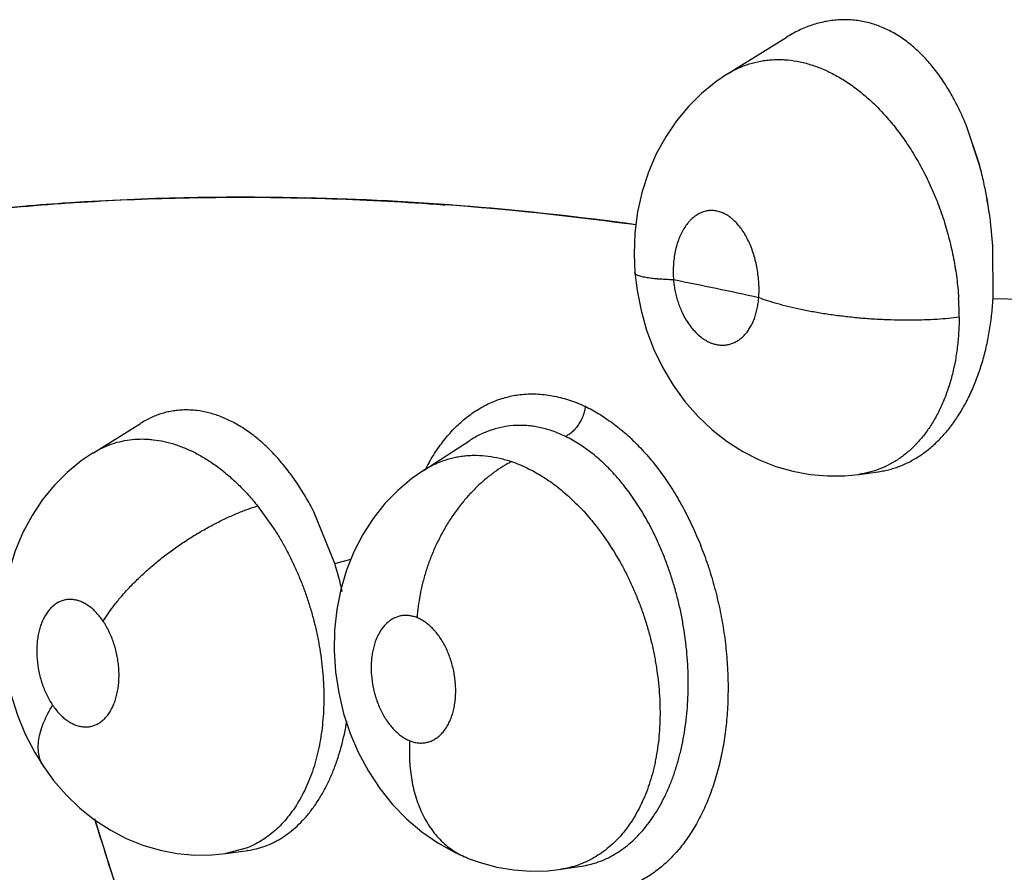
# Model space of a CAD drawing. Units: inches. Extents: x 0.4 to 16.6, y 0.6 to 10.4.
# Drawn here: x 11.6 to 11.7, y 8.7 to 8.8 of the extents above; entities that cross this region are included whole.
import ezdxf

# ---------------------------------------------------------------- set-up
doc = ezdxf.new("R2010")
doc.units = ezdxf.units.IN
doc.header["$LTSCALE"] = 0.935
doc.header["$MEASUREMENT"] = 0
doc.layers.get('0').update_dxf_attribs({"linetype": 'CONTINUOUS'})
doc.layers.add('AXIS', color=7, linetype='CONTINUOUS')

msp = doc.modelspace()

# ---------------------------------------------------------------- linework, layer by layer
at = {"color": 7, "linetype": 'CONTINUOUS'}
for p, q in [((11.6922755764, 8.7880346175), (11.6966362051, 8.7907485411)), ((11.6966368696, 8.7907476166), (11.696661527, 8.7907653397)), ((11.6966611059, 8.7907640382), (11.6966533241, 8.7907591928)), ((11.6922695498, 8.7880308683), (11.6922755764, 8.7880346175)), ((11.711032142, 8.7812446403), (11.7100241423, 8.7842490683)), ((11.711037464, 8.7812244693), (11.7100241429, 8.7842490866)), ((11.6711145464, 8.7783084393), (11.6712349383, 8.778299627)), ((11.7120299855, 8.7712974677), (11.7120051146, 8.775308991)), ((11.7120299851, 8.7712974677), (11.7120055004, 8.7753090016)), ((11.7142325196, 8.7712647974), (11.7120299851, 8.7712974677)), ((11.6450748723, 8.759852926), (11.6485815246, 8.7620353842)), ((11.6486108642, 8.7620536336), (11.6485915664, 8.7620416231)), ((11.669636345, 8.7585350925), (11.6730874792, 8.7607572697)), ((11.673115752, 8.7607754745), (11.6730954739, 8.7607623711)), ((11.6450537576, 8.7598398108), (11.6450574056, 8.7598420805)), ((11.6450574056, 8.7598420805), (11.6450748723, 8.759852926)), ((11.6696240227, 8.7585271624), (11.6696304245, 8.7585312844)), ((11.6696304245, 8.7585312844), (11.669636345, 8.7585350925)), ((11.7010053038, 8.7581365677), (11.70204533, 8.7582392499)), ((11.7020386375, 8.7582391191), (11.7020124134, 8.7582355)), ((11.7020452254, 8.7582400096), (11.7034934862, 8.7584394483)), ((11.7034939548, 8.7584395131), (11.7035166665, 8.7584426843)), ((11.7035166665, 8.7584426843), (11.7035242634, 8.7584436866)), ((11.6572969571, 8.7558979805), (11.6585416007, 8.7541622792)), ((11.6630444129, 8.7516018506), (11.6614811979, 8.755460094)), ((11.6630444128, 8.7516018507), (11.6642463703, 8.7519403467)), ((11.6451781102, 8.732541659), (11.6452650115, 8.7322664638)), ((11.6564389784, 8.7304196022), (11.6549403274, 8.7300316217)), ((11.6539044795, 8.7299304898), (11.6549340126, 8.7300307485)), ((11.6549319754, 8.7300308207), (11.6549131214, 8.7300282582)), ((11.6549398289, 8.7300319017), (11.6565823327, 8.7302580896)), ((11.6565389767, 8.7302515973), (11.6565244782, 8.7302501225)), ((11.6729029727, 8.7296980748), (11.672905213, 8.7296971751)), ((11.6798772036, 8.728863006), (11.6814033493, 8.7290894936)), ((11.6814033493, 8.7290894936), (11.681413653, 8.7290910303)), ((11.6814126562, 8.7290906756), (11.6814057492, 8.7290898498)), ((11.6798772036, 8.728863006), (11.6798720874, 8.7288622444))]:
    msp.add_line(p, q, dxfattribs=at)
for points in [[(11.6922714452, 8.7880332778), (11.6913932209, 8.7874379856), (11.6903429163, 8.786582783), (11.6893655923, 8.7856160318), (11.6884714746, 8.7845415511), (11.6876700271, 8.7833640367), (11.6869684449, 8.7820843296), (11.6863801939, 8.7807200639), (11.6859166025, 8.7792883327), (11.6855801447, 8.7777829894), (11.6853768478, 8.7762195727), (11.6853148834, 8.7746328425), (11.6853771361, 8.7732510805)], [(11.6853771381, 8.7732510568), (11.6855355431, 8.7719334375), (11.6858328156, 8.7704398914), (11.6862535227, 8.7689695843), (11.6867953824, 8.7675436723), (11.6874574285, 8.7661697163), (11.6882294597, 8.7648724327), (11.6891044684, 8.7636639179), (11.690075573, 8.7625535226), (11.6911237847, 8.761560142), (11.6922380954, 8.7606891811), (11.6934075131, 8.7599431433), (11.6946193496, 8.7593240904), (11.6958653203, 8.7588324014), (11.6971367107, 8.7584689821), (11.6984230686, 8.7582330826), (11.6997157707, 8.7581226834), (11.7010053038, 8.7581365677)], [(11.6450559719, 8.7598413086), (11.6441770803, 8.759243937), (11.643136801, 8.7583909961), (11.6421765168, 8.7574309372), (11.6413010077, 8.7563633702), (11.6405190027, 8.7551898921), (11.6398365675, 8.7539108176), (11.6392659387, 8.7525403406), (11.6388209739, 8.7510978096), (11.6385054775, 8.7495824959), (11.6383253928, 8.7480180063), (11.6382844428, 8.7464458994), (11.63837856, 8.7448730674), (11.6386017698, 8.7433264695), (11.638950096, 8.7418095965), (11.6394226406, 8.7403248941), (11.640009266, 8.7389048991), (11.6407074, 8.7375536431), (11.6413810161, 8.7364706895)], [(11.6696332096, 8.7585330834), (11.6687649799, 8.7579244756), (11.667729536, 8.7570517941), (11.6667680972, 8.7560627214), (11.6658950766, 8.7549660164), (11.6651216997, 8.7537683193), (11.664455007, 8.7524757265), (11.663905922, 8.7511064839), (11.6634826503, 8.7496725703), (11.6631880563, 8.7481789631), (11.6630244436, 8.7466448055), (11.6629951988, 8.7450994209), (11.6630990032, 8.7435397456), (11.6633347059, 8.7419875727), (11.6637007996, 8.7404567955), (11.6641954503, 8.7389593852), (11.6648101791, 8.7375256834), (11.6655480924, 8.7361516485), (11.6663971739, 8.7348604874), (11.6673474341, 8.7336724358), (11.6683925689, 8.7325938799), (11.6695170171, 8.7316376656), (11.6707045439, 8.7308143329), (11.671940824, 8.7301273464), (11.6729029731, 8.7296980746)], [(11.6413805657, 8.7364719002), (11.6421144456, 8.7354695281), (11.6430457796, 8.734393407), (11.6440615115, 8.7334144393), (11.6451541946, 8.7325434459), (11.6463142928, 8.7317868479), (11.6475235524, 8.7311552203), (11.6487679398, 8.7306528861), (11.6500373696, 8.7302799382), (11.6513235858, 8.730035602), (11.6526153265, 8.72991959), (11.6539044795, 8.7299304898)], [(11.672905213, 8.7296971751), (11.6738692566, 8.7293512041), (11.6751138832, 8.7290202341), (11.676374608, 8.7288104766), (11.6776396246, 8.7287221496), (11.678897911, 8.7287545429), (11.6798790113, 8.7288635054)]]:
    msp.add_lwpolyline(points, dxfattribs=at)
for centre, radius, start, end in [((11.6837771372, 8.773912367), 0.0282240592, 13.5973735287, 15.0574860881), ((11.680893914, 8.7732655596), 0.0311765594, 13.5080536349, 14.7904768333), ((11.68076587, 8.7732346149), 0.0313082894, 11.3029181793, 13.5083828253), ((11.6827336541, 8.7736668579), 0.0292960147, 11.2288240678, 13.5842848466), ((11.681005209, 8.7732835257), 0.0310640062, 5.6849147243, 11.3009765765), ((11.6799562371, 8.7731469758), 0.0321215149, 5.7419093857, 11.1736889064), ((11.6548462862, 8.5558622757), 0.2230402725, 82.27755851, 85.7861976906), ((11.6786478398, 8.773025699), 0.0334353287, 3.9157649128, 5.7244017204), ((11.6794529974, 8.7730864021), 0.0326282914, 3.9059433603, 5.7593322948), ((11.6385279066, 8.519422776), 0.2581227277, 77.4542658719, 78.8931539479), ((11.6880229755, 8.7700450278), 0.0214879198, 359.7044492933, 3.5178136343), ((11.6885385259, 8.7726611642), 0.0235310095, 355.9439062124, 356.6776674551), ((11.6828078153, 8.7519052907), 0.0146492178, 150.459737599, 153.1435000995), ((11.6376118032, 8.7436920948), 0.0266342237, 12.6760449556, 17.2761337484), ((11.6431836937, 8.7376891424), 0.0021758385, 209.1132303553, 213.7860990179)]:
    msp.add_arc(centre, radius, start, end, dxfattribs=at)
for points, knots in [([(11.7100241365, 8.7842490824), (11.7098609743, 8.7846462927), (11.709516301, 8.7854214069), (11.7089328743, 8.786532945), (11.7083935438, 8.7874037299), (11.707932991, 8.7880569293), (11.7074646523, 8.7886659549), (11.7068481921, 8.7893676819), (11.706051264, 8.7901170831), (11.7052050592, 8.7907559157), (11.7044605588, 8.7911947012), (11.7038506398, 8.791480102), (11.7033898654, 8.7916603027), (11.7029214504, 8.7918084857), (11.7024453261, 8.791924601), (11.7019626052, 8.7920085159), (11.7014754755, 8.792059672), (11.7009864207, 8.7920770069), (11.7004973116, 8.7920607612), (11.7000089245, 8.7920118081), (11.6995212749, 8.7919303437), (11.6990342188, 8.791815842), (11.6985484617, 8.7916683833), (11.6980658129, 8.7914891031), (11.6974263547, 8.7912075119), (11.6969634392, 8.7909531415), (11.6966636268, 8.7907666462)], [0, 0, 0, 0, 0.0746538036, 0.1473655034, 0.2180868356, 0.2525382005, 0.2862771979, 0.3516194901, 0.4146851173, 0.4761307429, 0.5355784127, 0.5645287168, 0.5931293091, 0.6215282329, 0.6498770104, 0.6782651559, 0.706643945, 0.7349635751, 0.7632724771, 0.7916574345, 0.8202332224, 0.8491636954, 0.8785791525, 0.9084309722, 0.9386165337, 1, 1, 1, 1]), ([(11.6922753605, 8.7880357121), (11.6924016245, 8.7881141586), (11.692658308, 8.78826299), (11.6931876138, 8.7885273958), (11.6938773324, 8.7887943913), (11.6945945924, 8.7889736791), (11.6951783877, 8.7890628417), (11.695621041, 8.7891022479), (11.6960680813, 8.7891140402), (11.6966745557, 8.7890931272), (11.6974449451, 8.7889976145), (11.6983690498, 8.7887747847), (11.6991314665, 8.7885035398), (11.6997361316, 8.7882359668), (11.7003495696, 8.7879282082), (11.7011093152, 8.787478469), (11.701993377, 8.7868489704), (11.7028503491, 8.7861287101), (11.7036758209, 8.7853204711), (11.7044664546, 8.7844285987), (11.7052164113, 8.7834625078), (11.7056796505, 8.7827798714), (11.7059025831, 8.7824294433)], [0, 0, 0, 0, 0.0272447176, 0.0543392905, 0.1083869486, 0.1624234388, 0.1894749603, 0.2165677857, 0.2438196839, 0.2713846302, 0.3277341302, 0.3857486789, 0.4452810042, 0.4757712492, 0.5068992168, 0.571026096, 0.6373587533, 0.7055972169, 0.7759913871, 0.8489109062, 0.9238773155, 1, 1, 1, 1]), ([(11.7059025832, 8.7824294432), (11.706156498, 8.7820303141), (11.7065199202, 8.7814143305), (11.7069660288, 8.7805658137), (11.7073923273, 8.7796883311), (11.7078762207, 8.7785617094), (11.7083734937, 8.7771708469), (11.7087854467, 8.7757454276), (11.7091106235, 8.7742967853), (11.7093454872, 8.7728410587), (11.7094389871, 8.7718676689), (11.7094691467, 8.7713838748)], [0, 0, 0, 0, 0.1210367518, 0.1828196303, 0.2452526808, 0.3706091287, 0.4963277567, 0.6229463143, 0.7500105407, 0.8759740324, 1, 1, 1, 1]), ([(11.6084001832, 8.7725620253), (11.6108401582, 8.7732434729), (11.6157756721, 8.7744969366), (11.6232947179, 8.7760406693), (11.6309548781, 8.7772550946), (11.6387500118, 8.7781393464), (11.6466742488, 8.7786926256), (11.6547217014, 8.7789141528), (11.6628860412, 8.7788029977), (11.6683609603, 8.7785092195), (11.6711145464, 8.7783084393)], [0, 0, 0, 0, 0.1200889372, 0.2412829714, 0.3637415736, 0.4876160032, 0.6130493232, 0.7401765093, 0.8691244923, 1, 1, 1, 1]), ([(11.6945970248, 8.7713822894), (11.6946093571, 8.7715609414), (11.6946227079, 8.7719207805), (11.6946085889, 8.7724638006), (11.6945611933, 8.7730089653), (11.6944819082, 8.7735504053), (11.6943708011, 8.7740816414), (11.6942514383, 8.7745137125), (11.6941404646, 8.7748507116), (11.6940213552, 8.7751758964), (11.6937936433, 8.7757101667), (11.69347704, 8.776274629), (11.6931057043, 8.7767682749), (11.6928131614, 8.7770851785), (11.6925515797, 8.7773117943), (11.6923352238, 8.7774665412), (11.6921725705, 8.7775674734), (11.6920077515, 8.7776542952), (11.6917872405, 8.7777501854), (11.6915059668, 8.7778359959), (11.691218328, 8.7778730963), (11.6909913726, 8.7778724549), (11.6907661578, 8.7778517081), (11.6904859034, 8.7777873887), (11.6901613079, 8.7776528398), (11.6898519779, 8.7774615216), (11.6896132087, 8.7772592253), (11.6894323146, 8.7770730193), (11.6892544884, 8.7768657923), (11.6890490632, 8.7765767799), (11.6888709866, 8.7762598828), (11.6887425911, 8.775986554), (11.6886215636, 8.7756949547), (11.6884914146, 8.7753107417), (11.6883711636, 8.7748257973), (11.6882859058, 8.7743171729), (11.6882357916, 8.7737911295), (11.6882225124, 8.7732532452), (11.6882385133, 8.7728923051), (11.6882524665, 8.7727107756)], [0, 0, 0, 0, 0.036782236, 0.0739026785, 0.1115053205, 0.1491140441, 0.1862335908, 0.2229116403, 0.2411159206, 0.2590990948, 0.2940276089, 0.360348136, 0.3913431233, 0.4207406493, 0.4487705421, 0.462250863, 0.4753446659, 0.4880584812, 0.5004783446, 0.5246981798, 0.5481884724, 0.5597353044, 0.5712613349, 0.594587881, 0.6184776213, 0.6431190726, 0.6689942995, 0.6825334015, 0.6964156667, 0.7250475747, 0.7551958096, 0.7709475731, 0.7870553646, 0.8200241723, 0.8541562896, 0.8895718559, 0.9258564653, 0.9626040664, 1, 1, 1, 1]), ([(11.6882524667, 8.7727107737), (11.6880514095, 8.7727176926), (11.687665834, 8.7727345774), (11.6871958169, 8.7727664655), (11.6868477067, 8.7727986961), (11.6866103612, 8.772825165), (11.6863908065, 8.7728545751), (11.6861902665, 8.7728869333), (11.6860098467, 8.772922217), (11.6858505167, 8.7729603089), (11.6857131091, 8.7730010965), (11.6855983951, 8.7730445389), (11.6855183015, 8.7730847399), (11.6854669946, 8.7731189105), (11.6854365259, 8.7731438661), (11.685412087, 8.7731695012), (11.685393753, 8.7731958818), (11.6853816799, 8.7732230446), (11.6853779067, 8.7732418304), (11.6853771381, 8.7732510568)], [0, 0, 0, 0, 0.2011987634, 0.385958219, 0.4710812728, 0.5508203618, 0.624785568, 0.6926002578, 0.7539476209, 0.8086011399, 0.8563830233, 0.8971956393, 0.9311596707, 0.9457150862, 0.9587694465, 0.9704694397, 0.9810273663, 0.9907406658, 1, 1, 1, 1]), ([(11.6882524665, 8.7727107754), (11.6882644561, 8.7725668047), (11.6882973777, 8.7722791298), (11.688372188, 8.7718518135), (11.6884716146, 8.7714313873), (11.6885945601, 8.7710216693), (11.6887407751, 8.7706248872), (11.6889626008, 8.7701221878), (11.6892267412, 8.7696515637), (11.6895316086, 8.7692245702), (11.6898473641, 8.7688468942), (11.6901957081, 8.768519428), (11.6905716507, 8.7682571607), (11.6908560014, 8.7680996266), (11.6911450479, 8.7679790307), (11.691436972, 8.7678972912), (11.6917296895, 8.7678548194), (11.6920201156, 8.7678512195), (11.6923052079, 8.7678874709), (11.6925827359, 8.7679639448), (11.6928507597, 8.7680794399), (11.6931068193, 8.7682318373), (11.6933479094, 8.768420314), (11.6935722787, 8.7686437459), (11.6937789824, 8.7688996982), (11.6940326351, 8.7692880357), (11.6942371369, 8.7697262077), (11.6943932954, 8.7701988027), (11.694488065, 8.7705789071), (11.6945577676, 8.7709749492), (11.6945866875, 8.7712450045), (11.6945970248, 8.7713822897)], [0, 0, 0, 0, 0.0378071234, 0.0757204053, 0.1134659226, 0.1507994758, 0.1875996279, 0.2240504431, 0.2945307339, 0.3283151594, 0.3612333219, 0.4232788371, 0.4526555149, 0.4810190406, 0.5081838959, 0.5344347211, 0.5601415728, 0.5853715709, 0.6102137485, 0.6350996454, 0.6604573932, 0.6863626753, 0.7128672917, 0.7403363522, 0.7690502893, 0.7988046055, 0.8615557625, 0.8948397354, 0.928984547, 0.9639712043, 1, 1, 1, 1]), ([(11.7095106095, 8.7699341869), (11.7092474844, 8.7699000752), (11.708698641, 8.7698388826), (11.7078423376, 8.7697707101), (11.7069255249, 8.7697252101), (11.7059558, 8.7697043484), (11.7049430324, 8.7697101854), (11.7038987522, 8.7697435513), (11.702836145, 8.7698052913), (11.7017692194, 8.7698947507), (11.7007124544, 8.7700113043), (11.6996799985, 8.7701527941), (11.6986851157, 8.7703172355), (11.6977396549, 8.7705013378), (11.6968535281, 8.7707022075), (11.6960345684, 8.770916045), (11.6952882671, 8.7711396346), (11.6948187039, 8.771300547), (11.6945970248, 8.7713822897)], [0, 0, 0, 0, 0.052718837, 0.1097038019, 0.1706554795, 0.2350820948, 0.3024023287, 0.3718654918, 0.4426564054, 0.5138683334, 0.5845771161, 0.6538780615, 0.7209031844, 0.784910043, 0.8452357403, 0.9014084996, 0.9530546207, 1, 1, 1, 1]), ([(11.7035150636, 8.7584425253), (11.7036543937, 8.7584622063), (11.7039317483, 8.7585098201), (11.7043427199, 8.7586059457), (11.7047476962, 8.7587263751), (11.7051466127, 8.758870698), (11.7055397264, 8.7590390674), (11.7059271887, 8.7592320687), (11.7063084795, 8.7594495992), (11.7066823411, 8.7596904849), (11.7070470445, 8.7599536044), (11.7075227423, 8.7603357741), (11.7080927302, 8.7608704301), (11.7087286709, 8.7615927573), (11.7093195428, 8.7623952247), (11.7098609983, 8.7632703349), (11.7103477906, 8.7642120425), (11.710777526, 8.7652167204), (11.7111493204, 8.7662811152), (11.7114621222, 8.7673982121), (11.7117133091, 8.7685584909), (11.711899821, 8.7697551287), (11.7119796832, 8.7705660607), (11.7120091472, 8.770976429)], [0, 0, 0, 0, 0.0258711703, 0.0517033962, 0.0775557366, 0.103506366, 0.1296565727, 0.1561394216, 0.1830494749, 0.2103250366, 0.2378710987, 0.265693303, 0.3224723622, 0.3812987628, 0.4423960458, 0.5054783743, 0.5703073624, 0.6371173676, 0.7062175736, 0.7774511569, 0.8502717473, 0.92435652, 1, 1, 1, 1]), ([(11.7095106085, 8.7699341863), (11.709508579, 8.7695539678), (11.7094838358, 8.7688034974), (11.7093815919, 8.767695342), (11.7092157098, 8.7666209313), (11.7089861278, 8.7655833944), (11.7086939198, 8.7645906097), (11.708397352, 8.7638014308), (11.7081306645, 8.7632012981), (11.7079179288, 8.7627703991), (11.7076906432, 8.7623545393), (11.7074488817, 8.7619540116), (11.7071928905, 8.7615697719), (11.7068366537, 8.7610851058), (11.7063612738, 8.7605248059), (11.7057391448, 8.759926505), (11.7050711778, 8.7594107784), (11.7043607121, 8.7589795493), (11.7036144358, 8.7586349871), (11.7028387269, 8.7583814502), (11.702306685, 8.7582755681), (11.7020388483, 8.7582383537)], [0, 0, 0, 0, 0.0754355686, 0.1488756293, 0.2206623973, 0.2909797474, 0.3595436784, 0.4258167986, 0.4580664186, 0.4898062962, 0.5211296193, 0.552062928, 0.5825949937, 0.6126971622, 0.6713670307, 0.728128939, 0.7836329061, 0.8384501645, 0.8926714764, 0.9463513218, 1, 1, 1, 1]), ([(11.6700628573, 8.7591278685), (11.6702644339, 8.7594832899), (11.6706903195, 8.7601639528), (11.6714091289, 8.7611018479), (11.6720664686, 8.7617980362), (11.6726211406, 8.7622937608), (11.6731846934, 8.7627413054), (11.673922539, 8.7632269182), (11.6748594421, 8.7636860441), (11.6758345043, 8.7640128892), (11.6765048823, 8.7641393907), (11.6768415951, 8.7641790004)], [0, 0, 0, 0, 0.139711638, 0.2740857299, 0.4034353672, 0.4663997834, 0.5283186529, 0.6493832428, 0.7676108949, 0.884075925, 1, 1, 1, 1]), ([(11.6768415951, 8.7641790004), (11.6770372378, 8.764202015), (11.6774320139, 8.7642324396), (11.6780285339, 8.7642322175), (11.6786294607, 8.7641873786), (11.679439872, 8.7640687581), (11.6804573532, 8.7638116648), (11.6812453572, 8.7635052602), (11.6816354037, 8.7633280937)], [0, 0, 0, 0, 0.1199470803, 0.2407932844, 0.3628919126, 0.4865308337, 0.7391514527, 1, 1, 1, 1]), ([(11.6614811978, 8.7554600943), (11.6612850891, 8.7558435227), (11.6609757283, 8.7564068254), (11.6605329508, 8.7571320425), (11.6600828413, 8.7578198425), (11.6594948367, 8.758629372), (11.6587414853, 8.7595251568), (11.6579509304, 8.7603329747), (11.6571310976, 8.7610468089), (11.6562885952, 8.7616585415), (11.6554267564, 8.7621629688), (11.6545500593, 8.76255766), (11.6536671129, 8.7628407688), (11.6529270134, 8.7629793632), (11.6523421817, 8.76303082), (11.6519072996, 8.7630397805), (11.6514741619, 8.7630188838), (11.6510444656, 8.7629686541), (11.650620323, 8.7628893807), (11.6502031521, 8.7627810491), (11.6497933847, 8.7626436752), (11.6493909974, 8.7624772013), (11.6489960433, 8.7622816183), (11.648740104, 8.7621332241), (11.6486135932, 8.7620545046)], [0, 0, 0, 0, 0.0792595127, 0.1181800431, 0.1563583896, 0.2305156818, 0.3021650884, 0.3715769128, 0.4383240606, 0.5019920249, 0.5629127052, 0.6217820239, 0.6785829854, 0.7331642571, 0.7599442193, 0.7865650119, 0.8131513441, 0.8396887728, 0.8661223076, 0.8924987084, 0.9189467058, 0.94559695, 0.9725778642, 1, 1, 1, 1]), ([(11.6816897219, 8.7632927068), (11.6816758381, 8.7631817842), (11.6816334698, 8.7629546502), (11.6815480208, 8.7626750253), (11.6814576845, 8.7624504617), (11.6813525061, 8.7622262932), (11.6811980965, 8.7619586343), (11.6809798758, 8.7616676946), (11.6807393451, 8.7614160734), (11.6804855617, 8.7612123807), (11.6803066133, 8.7611049186), (11.6802177491, 8.7610605499)], [0, 0, 0, 0, 0.120920562, 0.2493085838, 0.3155727248, 0.3826171487, 0.5170428133, 0.6489837054, 0.7751043466, 0.8925607518, 1, 1, 1, 1]), ([(11.6816680463, 8.7633122099), (11.682022255, 8.7631391745), (11.6827279082, 8.7627493951), (11.6837481899, 8.7620569813), (11.6847430842, 8.761248663), (11.6855363692, 8.7604884308), (11.6861503365, 8.7598270496), (11.6866029618, 8.7592998558), (11.6870428649, 8.7587471051), (11.6876157479, 8.7579720753), (11.6882951676, 8.7569457653), (11.6890435107, 8.7556408389), (11.689725722, 8.7542632702), (11.6903363507, 8.7528228541), (11.6908715804, 8.7513302614), (11.6913281112, 8.7497964262), (11.6917024826, 8.7482322648), (11.6919912307, 8.7466487153), (11.6921909648, 8.7450569422), (11.6923013405, 8.7434686494), (11.6923218837, 8.7418954622), (11.692252229, 8.7403490047), (11.6920916316, 8.7388408214), (11.6918407272, 8.7373822279), (11.6915024439, 8.7359838433), (11.6910792168, 8.7346561106), (11.6905736038, 8.7334092916), (11.6899875113, 8.7322536228), (11.6893262037, 8.7311972217), (11.6885952917, 8.7302472326), (11.68792633, 8.7295436576), (11.6873618218, 8.7290436415), (11.6867881995, 8.7285930769), (11.6860368989, 8.7281060709), (11.685238306, 8.7277238665), (11.6845827835, 8.7274881315), (11.6840843356, 8.7273464577), (11.6835782429, 8.7272398518), (11.6832367853, 8.7271925778), (11.6830654088, 8.7271749638)], [0, 0, 0, 0, 0.0268772918, 0.0548642318, 0.0839649896, 0.1141724267, 0.1296903597, 0.1454797405, 0.1615341059, 0.177843735, 0.2111778717, 0.2453829123, 0.280340437, 0.3159228416, 0.3519904613, 0.3883935081, 0.4249784975, 0.4615921175, 0.4980834749, 0.5342993574, 0.5700859246, 0.6052933711, 0.6397806407, 0.6734263032, 0.7061277173, 0.7377940619, 0.7683523097, 0.7977599811, 0.8260288703, 0.8532020005, 0.8793498342, 0.8920762977, 0.9045903601, 0.9290563534, 0.9529534372, 0.9647645669, 0.9765204991, 0.9882541038, 1, 1, 1, 1]), ([(11.6802177712, 8.7610605551), (11.6799190558, 8.7612052973), (11.6793158532, 8.7614583736), (11.6785372204, 8.7616842996), (11.6779177517, 8.7618034016), (11.6774594729, 8.7618616121), (11.6770037055, 8.7618892854), (11.6763995455, 8.761885429), (11.6756476843, 8.7618036753), (11.6747658018, 8.7615851445), (11.6739147118, 8.7612449729), (11.6733789898, 8.7609450275), (11.6731189461, 8.7607775413)], [0, 0, 0, 0, 0.133840831, 0.2631323353, 0.3260952365, 0.3880468897, 0.4492692269, 0.5100646654, 0.6315023284, 0.753217579, 0.8752809953, 1, 1, 1, 1]), ([(11.6450754255, 8.7598533828), (11.6452943798, 8.7599887888), (11.645633822, 8.7601739034), (11.6461042225, 8.7603808625), (11.6465847109, 8.7605602155), (11.6472041641, 8.7607325743), (11.6479686344, 8.7608530719), (11.6486167745, 8.7608821702), (11.6491403775, 8.7608626888), (11.6496758291, 8.7608138329), (11.6503536494, 8.7606981028), (11.6511658512, 8.7604770115), (11.651976511, 8.7601733828), (11.6527823937, 8.759787352), (11.6534427307, 8.7594015249), (11.6539672214, 8.7590544442), (11.6543608411, 8.7587727644), (11.6547491383, 8.7584731046), (11.6551314269, 8.7581561433), (11.6555077636, 8.7578222372), (11.6560055939, 8.7573510136), (11.6566135651, 8.7567177058), (11.6570719446, 8.7561783942), (11.6572969637, 8.7558979833)], [0, 0, 0, 0, 0.0548848252, 0.0822053713, 0.1095195452, 0.1641730534, 0.2189563491, 0.2741741482, 0.3021871844, 0.3306162354, 0.38875462, 0.4485179869, 0.5098158493, 0.5730513451, 0.6387949056, 0.6726851319, 0.707113018, 0.7419617124, 0.7772307234, 0.8129639456, 0.849202617, 0.9233497715, 1, 1, 1, 1]), ([(11.6871422614, 8.7531041042), (11.6869361665, 8.7535638465), (11.6866073109, 8.7542384262), (11.6861267555, 8.7551062347), (11.6857524323, 8.7557294611), (11.685361362, 8.7563305381), (11.6849530121, 8.7569089066), (11.6845286011, 8.7574625623), (11.6840909706, 8.7579886957), (11.6836421493, 8.7584845303), (11.683036386, 8.7590971191), (11.682402251, 8.7596557688), (11.6817417172, 8.7601543691), (11.6810830389, 8.7605999392), (11.6805677737, 8.7608909461), (11.6802177548, 8.7610605471)], [0, 0, 0, 0, 0.140558984, 0.2091596642, 0.2767069338, 0.343335462, 0.4091744659, 0.4741774795, 0.5379069738, 0.6000468916, 0.6606991204, 0.7782022367, 0.8353896825, 0.8914904924, 1, 1, 1, 1]), ([(11.6762038718, 8.7591901565), (11.6759848663, 8.759077598), (11.6755447403, 8.7588288444), (11.6748990955, 8.7583973196), (11.6742581612, 8.7578976739), (11.6736286588, 8.7573316404), (11.6730182397, 8.7567017338), (11.6724336999, 8.7560127371), (11.6718825536, 8.7552701487), (11.6713707452, 8.7544815204), (11.6709045724, 8.753654786), (11.6704882192, 8.7527993624), (11.6701258812, 8.7519245311), (11.6698194163, 8.7510402645), (11.6695704816, 8.7501558493), (11.6693785273, 8.7492804663), (11.6692427541, 8.7484222279), (11.6691869106, 8.7478552464), (11.6691679531, 8.7475764376)], [0, 0, 0, 0, 0.052242201, 0.1071378366, 0.1646180922, 0.2245116313, 0.2866022328, 0.3505748876, 0.416073238, 0.4826694652, 0.5499090909, 0.6173115524, 0.6843907942, 0.7506858392, 0.8157512016, 0.8792088763, 0.940710804, 1, 1, 1, 1]), ([(11.6696383544, 8.7585363915), (11.6697557702, 8.7586118203), (11.6699940951, 8.7587554955), (11.6703625125, 8.758949632), (11.6707406157, 8.7591212555), (11.6711285908, 8.7592699456), (11.6715255355, 8.7593953963), (11.671929535, 8.7594974107), (11.6723388507, 8.7595754881), (11.6727526164, 8.7596293117), (11.6731708166, 8.7596588795), (11.6737382175, 8.7596660802), (11.6744616472, 8.7596132792), (11.6753367511, 8.7594548887), (11.6759153294, 8.7592884578), (11.6762038712, 8.7591901567)], [0, 0, 0, 0, 0.0612669164, 0.1220905372, 0.1827233236, 0.2434489567, 0.3043864696, 0.3653753831, 0.4262718432, 0.4872143864, 0.5484485512, 0.6102166796, 0.7362135433, 0.8661772977, 1, 1, 1, 1]), ([(11.6762038687, 8.7591901553), (11.6765865964, 8.759059767), (11.6771548335, 8.7588248756), (11.6778893856, 8.7584478806), (11.6784402339, 8.758127146), (11.6789834898, 8.7577722684), (11.6797053768, 8.7572476432), (11.6804036804, 8.7566581014), (11.6810759878, 8.7560122855), (11.6815731015, 8.75549287), (11.6820544532, 8.7549461534), (11.683006346, 8.7537751136), (11.6837090259, 8.7527137139), (11.6842129395, 8.7518260612)], [0, 0, 0, 0, 0.1091983611, 0.1655585272, 0.2229267824, 0.2812606631, 0.3407329252, 0.4638553825, 0.5276667091, 0.5924578621, 0.6579690556, 0.7243324771, 1, 1, 1, 1]), ([(11.6458061766, 8.7473157872), (11.6459307733, 8.7475199989), (11.6462032912, 8.7479364683), (11.6466624079, 8.7485596949), (11.6471874426, 8.7492000553), (11.6477768077, 8.7498511555), (11.6484274207, 8.7505050643), (11.6491326125, 8.7511548942), (11.6498850383, 8.7517927589), (11.6506770274, 8.7524105378), (11.6515003229, 8.7529997537), (11.6523442221, 8.7535542698), (11.653198188, 8.7540678672), (11.6540515598, 8.7545359263), (11.6548948234, 8.7549544571), (11.6557186972, 8.7553215739), (11.6565154002, 8.7556360694), (11.657040434, 8.755816671), (11.6572969627, 8.7558979846)], [0, 0, 0, 0, 0.049151054, 0.1021916401, 0.1589737544, 0.2192185349, 0.2825651493, 0.3484353015, 0.4161879356, 0.4851804774, 0.5547517336, 0.6241448429, 0.6925978992, 0.7594442516, 0.8240683456, 0.8859690132, 0.944708415, 1, 1, 1, 1]), ([(11.6585416009, 8.7541622789), (11.658703605, 8.7539094362), (11.659019204, 8.7533930997), (11.6594641732, 8.7525936025), (11.659881937, 8.7517647376), (11.660270344, 8.7509116707), (11.6606269484, 8.7500405674), (11.6609494145, 8.7491551812), (11.6612374668, 8.7482556966), (11.6614908553, 8.7473425498), (11.6617091288, 8.7464188728), (11.6618910937, 8.7454902724), (11.6620352779, 8.7445626866), (11.6621404014, 8.7436396729), (11.6622060874, 8.7427222928), (11.662232199, 8.7418106031), (11.6622190292, 8.7409084345), (11.6621666176, 8.7400223786), (11.6620741468, 8.7391581855), (11.661942874, 8.7383176173), (11.6617725716, 8.7375005956), (11.6615630724, 8.7367096576), (11.6613154037, 8.7359493143), (11.6610310936, 8.7352249054), (11.66071202, 8.7345392888), (11.6603576538, 8.7338937133), (11.6599683751, 8.7332890432), (11.6595464197, 8.7327271809), (11.6590946783, 8.7322119164), (11.6586152307, 8.731746646), (11.6581094132, 8.7313333373), (11.6575778692, 8.7309725133), (11.6570216502, 8.7306648629), (11.6566350971, 8.7304951611), (11.6564389784, 8.7304196022)], [0, 0, 0, 0, 0.0338484742, 0.068188829, 0.1031085836, 0.1384443561, 0.1738167516, 0.2091805718, 0.2446297211, 0.2802502504, 0.3159717187, 0.3515866766, 0.386884972, 0.4217554354, 0.4562704226, 0.490524631, 0.5245304444, 0.5579405316, 0.5905388713, 0.6224597598, 0.6537983183, 0.6845695653, 0.7146419338, 0.7438855668, 0.7722348851, 0.7998251178, 0.8268312957, 0.8532274393, 0.8789570363, 0.903993619, 0.9284473325, 0.952492785, 0.9763098103, 1, 1, 1, 1]), ([(11.681412761, 8.7290906912), (11.681624186, 8.7291221152), (11.6820445388, 8.7292055783), (11.6826620266, 8.7293928728), (11.6832649521, 8.7296420422), (11.6838518998, 8.7299519321), (11.6844201024, 8.7303201218), (11.6849654555, 8.7307440346), (11.685484846, 8.7312226423), (11.6859775284, 8.7317550576), (11.6864438681, 8.7323399794), (11.6868812643, 8.732975676), (11.687286976, 8.7336576773), (11.6875948499, 8.7342575419), (11.687824001, 8.7347565029), (11.6880447003, 8.7352752744), (11.6882987758, 8.7359502561), (11.6885652955, 8.7367924826), (11.6887951129, 8.7376667542), (11.6889860588, 8.7385670276), (11.6891895201, 8.7398101787), (11.6893099959, 8.7410881373), (11.6893530159, 8.7423895138), (11.6893460639, 8.7433830213), (11.6892991755, 8.7443807343), (11.6892121447, 8.745380527), (11.689085021, 8.7463825938), (11.688918497, 8.7473846158), (11.6887140443, 8.7483801424), (11.6884720157, 8.7493617043), (11.6881944342, 8.7503254763), (11.6878815277, 8.75127152), (11.6875330007, 8.7521984999), (11.6872763764, 8.7528049297), (11.6871422615, 8.7531041039)], [0, 0, 0, 0, 0.0230771741, 0.0461820145, 0.0695594138, 0.0934023637, 0.1177419881, 0.1425660205, 0.1678876925, 0.1939096923, 0.2208074005, 0.2485833647, 0.2771542276, 0.3064254899, 0.3213316042, 0.3364272868, 0.3672850636, 0.3991547444, 0.4317612575, 0.4648441506, 0.4984757551, 0.5677239118, 0.6032244455, 0.6390305165, 0.674958937, 0.7110331294, 0.7473523928, 0.7839863106, 0.8206735422, 0.8570500836, 0.8931064941, 0.9289299602, 0.9646027258, 1, 1, 1, 1]), ([(11.6842129398, 8.7518260608), (11.6843692997, 8.75155063), (11.6846709779, 8.7509918192), (11.6850889984, 8.7501331637), (11.6854737198, 8.7492526049), (11.6858253905, 8.7483501631), (11.6861416171, 8.7474278957), (11.6864209108, 8.7464924905), (11.6866612961, 8.7455505007), (11.6868611953, 8.7446052286), (11.6870204214, 8.7436565912), (11.6871387445, 8.7427060328), (11.6872161115, 8.7417578558), (11.6872519409, 8.7408186527), (11.687245409, 8.7398939604), (11.6871958509, 8.7389866541), (11.6871031058, 8.7380971448), (11.6869895152, 8.7373688899), (11.6868772298, 8.7367973186), (11.6867526625, 8.7362422261), (11.6865719633, 8.7355694154), (11.6863133026, 8.7347915028), (11.6860151986, 8.7340485825), (11.6856773023, 8.7333425868), (11.6853014403, 8.7326774949), (11.6848897244, 8.7320582475), (11.6844451091, 8.7314875602), (11.6839677488, 8.7309667283), (11.6834577368, 8.7304971048), (11.6829178349, 8.7300795897), (11.6823520559, 8.7297168938), (11.6817636374, 8.7294118246), (11.6811542734, 8.7291660813), (11.6805245033, 8.7289797616), (11.6800940812, 8.7288955247), (11.6798765452, 8.7288631389)], [0, 0, 0, 0, 0.0353780487, 0.070910466, 0.1066463875, 0.1426865086, 0.1790684973, 0.2155225126, 0.2517021221, 0.2876324118, 0.323414888, 0.3591169191, 0.3945989275, 0.4296477937, 0.4640699094, 0.4978544732, 0.531106678, 0.5639277254, 0.5801457865, 0.5961658682, 0.6274682474, 0.6579172696, 0.6876851489, 0.716826737, 0.7452811719, 0.772949542, 0.7998157836, 0.8260107939, 0.8517767208, 0.8771636937, 0.90215238, 0.9267451347, 0.9510921052, 0.9754330115, 1, 1, 1, 1]), ([(11.6458061771, 8.7473157865), (11.6456548688, 8.7475397096), (11.6454081954, 8.7478538668), (11.6450790252, 8.7481743632), (11.6448883054, 8.7483344375), (11.6446990055, 8.7484778658), (11.6444582197, 8.7486324619), (11.6441596314, 8.7487773074), (11.643857642, 8.7488781856), (11.6436038163, 8.748925666), (11.6434036679, 8.7489397108), (11.6432073916, 8.7489381779), (11.6429636186, 8.7489075676), (11.6426796797, 8.7488242166), (11.6424549947, 8.7487176096), (11.642283788, 8.7486116907), (11.6421581985, 8.7485206632), (11.6420365795, 8.7484187015), (11.6418788613, 8.7482677221), (11.6416945247, 8.7480535244), (11.641498386, 8.7477618023), (11.6413258365, 8.747435489), (11.6411779109, 8.7470787711), (11.6410569481, 8.7466950853), (11.6409641645, 8.7462870539), (11.6408993719, 8.7458591012), (11.6408515832, 8.7452618459), (11.640866926, 8.7444941215), (11.640977193, 8.7437262675), (11.6411212154, 8.7431183805), (11.6412561087, 8.7426725704), (11.6414157883, 8.7422415897), (11.6415996346, 8.7418297119), (11.6418059211, 8.7414393263), (11.6419595912, 8.7411916039), (11.6420399811, 8.7410726402)], [0, 0, 0, 0, 0.0655242259, 0.0962847686, 0.1112512692, 0.125867809, 0.1538503729, 0.1804744484, 0.2061236009, 0.2308274226, 0.242844551, 0.2547251429, 0.2783775127, 0.3021419212, 0.3261781998, 0.3384201279, 0.3509194866, 0.3637508658, 0.3768691312, 0.4038240746, 0.4320759781, 0.4619267926, 0.4931742931, 0.5255808917, 0.5593492122, 0.5945299404, 0.6304309408, 0.7045212422, 0.7801652056, 0.8180310772, 0.8559100231, 0.8930213377, 0.9293947862, 0.9651883272, 1, 1, 1, 1]), ([(11.6420399811, 8.7410726402), (11.6421176095, 8.7409577632), (11.6422783837, 8.7407382025), (11.6425388431, 8.740436182), (11.642812045, 8.7401702673), (11.6430518917, 8.7399786786), (11.6432485996, 8.7398458155), (11.6434428861, 8.7397295784), (11.643688871, 8.7396103677), (11.6439904321, 8.739509354), (11.6442925581, 8.7394536669), (11.6445431972, 8.7394458094), (11.6447389391, 8.7394628173), (11.6449315004, 8.7394952974), (11.6451684217, 8.7395655391), (11.6454400533, 8.7396942054), (11.6456961473, 8.7398667546), (11.6459340977, 8.7400819463), (11.6461523433, 8.7403371548), (11.6463491687, 8.7406287442), (11.6465216704, 8.7409546507), (11.6466690027, 8.7413116641), (11.646789738, 8.7416962648), (11.6469156889, 8.742249383), (11.6469803858, 8.7428316169), (11.6469887903, 8.7434298187), (11.6469653003, 8.743890894), (11.646912684, 8.7443551064), (11.6468323101, 8.7448175111), (11.6467243743, 8.7452729918), (11.6465456037, 8.7458620047), (11.6462633404, 8.7465578683), (11.6459682425, 8.7470759393), (11.6458061771, 8.7473157865)], [0, 0, 0, 0, 0.0336171021, 0.0659044629, 0.0965930312, 0.125928345, 0.1401934491, 0.1541225725, 0.1807998784, 0.206293704, 0.2310054636, 0.2550286272, 0.2668334845, 0.2786008827, 0.302332069, 0.3264811909, 0.3512040611, 0.3769338803, 0.4040327819, 0.4324293534, 0.4620619292, 0.4932875054, 0.5259472218, 0.5596833793, 0.630717489, 0.6674316547, 0.7046791318, 0.742573406, 0.7806417979, 0.8184108204, 0.8559953669, 0.929813738, 1, 1, 1, 1]), ([(11.6691679533, 8.7475764375), (11.6690668647, 8.7476170208), (11.6688629419, 8.7476841691), (11.6685516876, 8.7477416514), (11.6682939433, 8.7477510667), (11.6680923653, 8.7477348534), (11.6679431062, 8.7477110972), (11.6677956689, 8.7476758257), (11.667650874, 8.747629297), (11.6675096025, 8.7475715096), (11.6673251001, 8.7474791925), (11.6671024364, 8.7473351466), (11.6667660954, 8.7470442703), (11.6665166697, 8.74672505), (11.6663365446, 8.7464197577), (11.6662187188, 8.7461949417), (11.666088165, 8.7458949194), (11.6659607018, 8.7455118531), (11.665862104, 8.7451047883), (11.6657925806, 8.7446772809), (11.6657521768, 8.7442344555), (11.6657423182, 8.7437804962), (11.6657693182, 8.7431633601), (11.6658560079, 8.7425449398), (11.6659816694, 8.742012638), (11.6660678199, 8.741712255), (11.6661624751, 8.7414170424), (11.6662963071, 8.7410586379), (11.666482538, 8.7406458896), (11.6666920722, 8.7402549683), (11.666922006, 8.7398896108), (11.6671705268, 8.7395541698), (11.667394013, 8.7392996086), (11.6675807702, 8.7391133316), (11.6677678788, 8.7389429158), (11.668008114, 8.7387539578), (11.6683083147, 8.7385648154), (11.6685172086, 8.738464942), (11.668622317, 8.7384227459)], [0, 0, 0, 0, 0.0261444712, 0.051351409, 0.075736186, 0.0877876495, 0.0998468923, 0.1119732136, 0.1241375866, 0.1363137157, 0.1485692583, 0.1736160946, 0.1997190384, 0.2550333435, 0.2697284907, 0.2848049078, 0.3159233099, 0.3481398959, 0.3815829974, 0.4163398163, 0.4520024101, 0.4882217687, 0.5252332136, 0.6001839169, 0.6376319015, 0.6564359302, 0.6751720488, 0.7120296791, 0.7481885143, 0.7837715289, 0.818399236, 0.8517072882, 0.8838666957, 0.899592927, 0.9149968333, 0.9445917187, 0.9728159645, 1, 1, 1, 1]), ([(11.668622317, 8.7384227459), (11.6687231831, 8.7383822547), (11.6689259785, 8.7383150106), (11.6692365155, 8.738257822), (11.6694942009, 8.7382483104), (11.6696968191, 8.7382644718), (11.6698961127, 8.7382957093), (11.6701403935, 8.7383635501), (11.6704207068, 8.7384912387), (11.6706859941, 8.7386632024), (11.6709339037, 8.7388764368), (11.6711609314, 8.7391298464), (11.6713657686, 8.7394205253), (11.6715464563, 8.7397456822), (11.6717010681, 8.7401014325), (11.6718063447, 8.7404176997), (11.6718768747, 8.7406833842), (11.671939143, 8.7409611837), (11.6719980903, 8.7413195041), (11.6720379215, 8.7417619703), (11.6720476206, 8.7422164786), (11.6720279314, 8.742677952), (11.6719783665, 8.7431414016), (11.6718988672, 8.7436035874), (11.6717911898, 8.7440603357), (11.6716119769, 8.7446513433), (11.6713265879, 8.7453488291), (11.6709580298, 8.7459880176), (11.6706608276, 8.7463892575), (11.6704841834, 8.7465990463), (11.6703059269, 8.7467936393), (11.6700755955, 8.747014498), (11.6697841834, 8.7472438435), (11.66948316, 8.7474333417), (11.6692733626, 8.7475341196), (11.6691679533, 8.7475764375)], [0, 0, 0, 0, 0.0260864387, 0.0511010849, 0.0755502796, 0.0877196183, 0.0998422881, 0.1239269961, 0.1483014524, 0.1734882355, 0.1995532872, 0.2265544963, 0.2549385888, 0.2847258427, 0.3156787224, 0.3479066238, 0.3646224327, 0.3816393153, 0.4162199225, 0.4516889973, 0.4881769719, 0.5252508468, 0.5624727228, 0.5999653927, 0.6377366647, 0.6750249265, 0.7481106376, 0.8180841747, 0.8514618208, 0.8678302611, 0.8838877402, 0.914785011, 0.9443029449, 0.9727383196, 1, 1, 1, 1]), ([(11.6412827509, 8.7366305162), (11.6412442152, 8.7366997169), (11.6411741826, 8.7368435945), (11.6410628526, 8.7371506481), (11.6409791895, 8.7375688362), (11.6409656941, 8.7381032257), (11.6410350427, 8.7386689732), (11.6411849731, 8.7392574875), (11.6414071592, 8.7398609982), (11.6416938491, 8.7404716286), (11.6419190408, 8.7408723663), (11.6420399812, 8.7410726401)], [0, 0, 0, 0, 0.0505080914, 0.1017994691, 0.2079646132, 0.3207225777, 0.4413155324, 0.5702713449, 0.7071382467, 0.8508116717, 1, 1, 1, 1]), ([(11.6565443239, 8.7302523424), (11.6567667415, 8.7302834343), (11.6572105243, 8.7303706066), (11.6578612691, 8.7305729453), (11.6583870762, 8.7307993056), (11.6587954249, 8.7310139948), (11.6591991372, 8.7312535341), (11.6596901234, 8.7315978024), (11.660251083, 8.7320753352), (11.6607844291, 8.7326184929), (11.6612862834, 8.7332229495), (11.6617534817, 8.7338847393), (11.6621103547, 8.7344765977), (11.6623780948, 8.7349764328), (11.6625718111, 8.7353690186), (11.6627563399, 8.7357751737), (11.6629908375, 8.7363360703), (11.6632573995, 8.7370631509), (11.663628783, 8.7382871518), (11.6638338608, 8.7392384151), (11.6639422675, 8.7398853605)], [0, 0, 0, 0, 0.051926314, 0.1043251516, 0.1572936169, 0.1840247736, 0.2109557633, 0.2657891702, 0.3224360531, 0.3810602471, 0.4415770325, 0.5038894501, 0.568191722, 0.601235647, 0.6349750406, 0.6693935279, 0.7043654941, 0.7755233543, 0.8483310163, 1, 1, 1, 1]), ([(11.6686223167, 8.7384227461), (11.6686078433, 8.7381941488), (11.6685902423, 8.7377343322), (11.6686028292, 8.7368110351), (11.6686921127, 8.7358880782), (11.6688653992, 8.7349813256), (11.6690383877, 8.734317464), (11.6692547752, 8.7336749584), (11.6695140961, 8.7330595082), (11.6698161139, 8.7324771099), (11.6701585507, 8.7319327885), (11.6705392997, 8.7314314355), (11.6709557688, 8.7309776221), (11.6714037445, 8.730574208), (11.671879713, 8.7302242778), (11.672379051, 8.7299295371), (11.6727269587, 8.7297687981), (11.6729029727, 8.7296980748)], [0, 0, 0, 0, 0.0662417513, 0.1330002377, 0.2669614061, 0.3336696114, 0.3998271039, 0.46519832, 0.5295684869, 0.5927765759, 0.6547154677, 0.7153188374, 0.7745875505, 0.8325824123, 0.8893872426, 0.9451421131, 1, 1, 1, 1]), ([(11.6205407167, 8.7327759979), (11.6226961774, 8.7271230544), (11.6269688387, 8.7157606523), (11.6332414066, 8.6986117331), (11.6393928847, 8.6813176583), (11.6454156733, 8.6638998765), (11.6513022807, 8.646377966), (11.6570443237, 8.6287692111), (11.662633988, 8.6110900546), (11.6680629709, 8.593358159), (11.6724464362, 8.5785463898), (11.6758634644, 8.5666850081), (11.6783780219, 8.5577919289), (11.6808449303, 8.5489001063), (11.6832651366, 8.5400120385), (11.6856393642, 8.5311299879), (11.6875813715, 8.5237309375), (11.6891128341, 8.5178165234), (11.6906277894, 8.5119135514), (11.692492892, 8.5045448076), (11.6943160768, 8.4971781325), (11.6957437401, 8.4912936866), (11.6967968637, 8.4868899891), (11.6978323041, 8.4824922967), (11.6986800638, 8.4788306858), (11.6993484072, 8.4759047039), (11.7000091167, 8.4729845648), (11.7008232354, 8.4693384089), (11.7017860778, 8.4649671971), (11.7030548909, 8.4591521857), (11.7039986614, 8.454793221), (11.7046295313, 8.4518900042)], [0, 0, 0, 0, 0.0618430214, 0.1240857824, 0.1866537669, 0.2494724215, 0.3124731595, 0.3755994732, 0.4387964584, 0.5020060641, 0.565159112, 0.5966922643, 0.6281846602, 0.6596286362, 0.6910180863, 0.7223469615, 0.7536091525, 0.7692133257, 0.784798496, 0.8159053083, 0.8469123117, 0.8623727653, 0.8778015591, 0.8931965194, 0.9085555069, 0.916220856, 0.9238764797, 0.9391599282, 0.9544098727, 0.969630482, 1, 1, 1, 1]), ([(11.6451481744, 8.7326371144), (11.6470108226, 8.7267369688), (11.6506871754, 8.7148980809), (11.6560429662, 8.6970646044), (11.6612443282, 8.6791398789), (11.6662839306, 8.6611455323), (11.6711543535, 8.6431012606), (11.6758482488, 8.6250249988), (11.6803585612, 8.6069347934), (11.683960542, 8.5918503397), (11.686742281, 8.579790608), (11.6887751277, 8.5707631753), (11.690755079, 8.5617474182), (11.69268176, 8.5527457912), (11.6945559111, 8.5437607131), (11.6963780852, 8.534794413), (11.6978550795, 8.5273334162), (11.6990112997, 8.5213757883), (11.7001485714, 8.5154377315), (11.701536839, 8.5080332052), (11.7031447472, 8.4991692503), (11.7044312108, 8.4918012768), (11.7054239246, 8.485925157), (11.7061484169, 8.4815344409), (11.7068527915, 8.4771539705), (11.7077673924, 8.4713346234), (11.7088761574, 8.4640823691), (11.7101793913, 8.4554030738), (11.711048238, 8.4496289247), (11.7114866987, 8.446747508)], [0, 0, 0, 0, 0.0631751722, 0.1265749226, 0.1901234164, 0.2537454997, 0.3173760289, 0.380957955, 0.4444343188, 0.507740515, 0.5393074875, 0.5708050251, 0.6022242573, 0.6335576166, 0.6647989018, 0.6959419347, 0.7269804896, 0.742458642, 0.7579081979, 0.7887139089, 0.8193806778, 0.8498914911, 0.8650832357, 0.8802298037, 0.89532969, 0.9103851656, 0.940378458, 0.9702401575, 1, 1, 1, 1]), ([(11.6452650115, 8.7322664638), (11.6467524636, 8.7275547573), (11.6496927518, 8.7181061932), (11.6532796174, 8.7062605832), (11.6561033539, 8.696751791), (11.6588983191, 8.6872161672), (11.6609564183, 8.6800502667), (11.6623110283, 8.67526631)], [0, 0, 0, 0, 0.249136908, 0.4989557685, 0.62406966, 0.7492937876, 1, 1, 1, 1])]:
    msp.add_open_spline(points, degree=3, knots=knots, dxfattribs=at)
for points in [[(11.7094691467, 8.7713838748), (11.7094695668, 8.7713770839), (11.709469987, 8.771370293), (11.7094704071, 8.7713635022)], [(11.7120091472, 8.770976429), (11.7120096304, 8.7709832005), (11.7120101136, 8.770989972), (11.7120105968, 8.7709967435)], [(11.6816354037, 8.7633280937), (11.6816462845, 8.7633227991), (11.6816571654, 8.7633175045), (11.6816680463, 8.7633122099)], [(11.6485943152, 8.7620424667), (11.6485919451, 8.7620409796), (11.6485895749, 8.7620394924), (11.6485872048, 8.7620380053)], [(11.6413802847, 8.7364717723), (11.6413786272, 8.7364742388), (11.6413769697, 8.7364767052), (11.6413753121, 8.7364791717)], [(11.6549403274, 8.7300316217), (11.6549377074, 8.7300312597), (11.6549350874, 8.7300308977), (11.6549324674, 8.7300305358)]]:
    msp.add_open_spline(points, degree=3, dxfattribs=at)
at = {"layer": 'AXIS', "color": 7, "linetype": 'CONTINUOUS'}
for p, q in [((11.6602592581, 8.7788197452), (11.6607030123, 8.778810073)), ((11.6607030123, 8.778810073), (11.6608906362, 8.7788056926)), ((11.6432608256, 8.7784391745), (11.6433723063, 8.7784465922))]:
    msp.add_line(p, q, dxfattribs=at)
for centre, radius, start, end in [((11.6561093202, 8.5843245407), 0.1945394623, 88.782672447, 93.7539917284), ((11.6555028896, 8.5610811899), 0.217802995, 82.0995927615, 88.6154217445), ((11.655426476, 8.5609118446), 0.2179623501, 82.0859104598, 88.5634852983), ((11.6549039393, 8.6011747209), 0.1776438442, 94.8649958377, 99.2638475477), ((11.65556666, 8.5942231565), 0.1846265822, 93.8217436865, 94.8800986806)]:
    msp.add_arc(centre, radius, start, end, dxfattribs=at)
for points in [[(11.6602422674, 8.7788200963), (11.660247931, 8.7788199793), (11.6602535945, 8.7788198623), (11.6602592581, 8.7788197452)], [(11.6398382842, 8.7781785667), (11.6398456298, 8.7781791944), (11.6398529753, 8.7781798221), (11.6398603209, 8.7781804498)]]:
    msp.add_open_spline(points, degree=3, dxfattribs=at)

doc.saveas('drawing.dxf')
